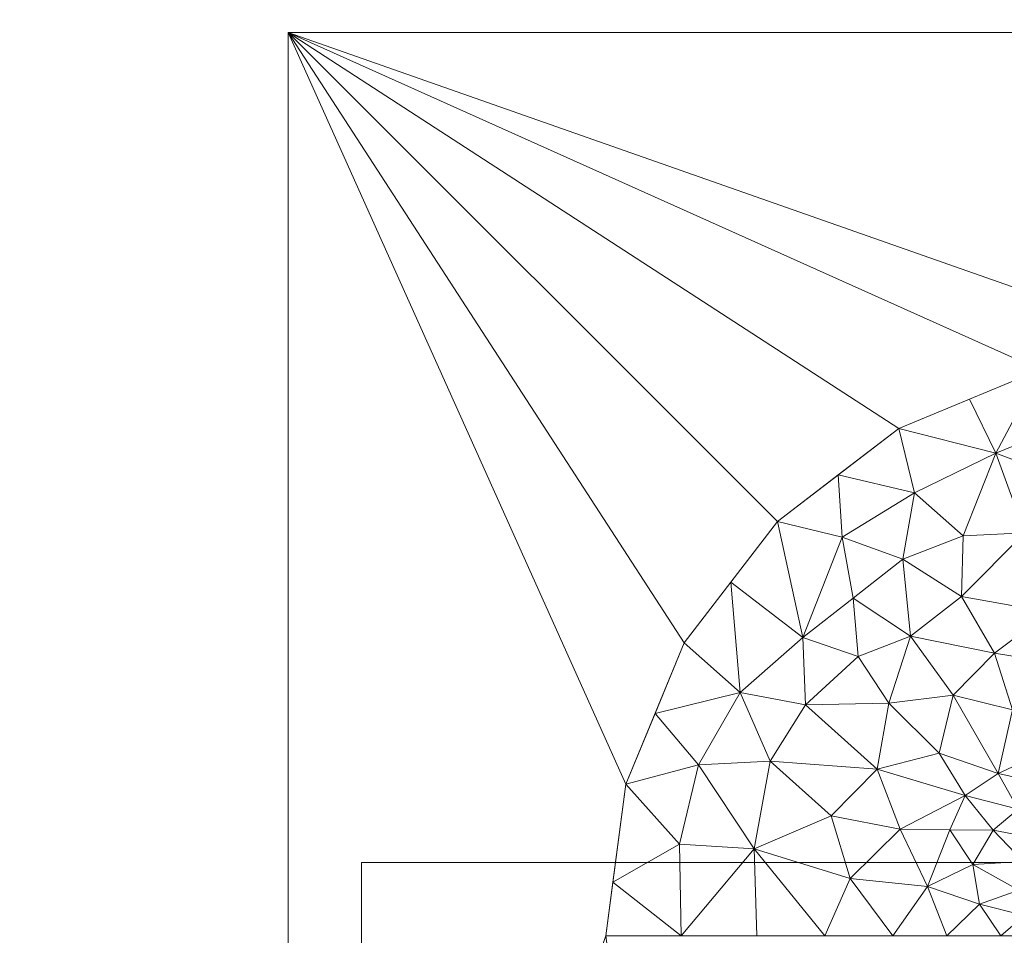
# Model space of a CAD drawing. Units: inches. Extents: x 0 to 204, y 0 to 264.
# Drawn here: x 85 to 95, y 95 to 104 of the extents above; entities that cross this region are included whole.
import ezdxf

# ---------------------------------------------------------------- set-up
doc = ezdxf.new("R2010")
doc.units = ezdxf.units.IN
doc.header["$MEASUREMENT"] = 0
doc.layers.get('0').update_dxf_attribs({"color": 10})

# ---------------------------------------------------------------- blocks, each defined once
blk = doc.blocks.new('TORRE-QB-M-3D')
at = {"lineweight": 18}
for points, invisible_edges in [([(-0.75, -0.75, 41), (-0.75, 0.75, 41), (-8.5, 0.75, 41), (-8.5, -0.75, 41)], 1), ([(-8.5, 0.75, 40.75), (-0.75, 0.75, 40.75), (-0.75, -0.75, 40.75), (-8.5, -0.75, 40.75)], 2)]:
    blk.add_3dface(points, dxfattribs=dict(at, invisible_edges=invisible_edges))
for points in [[(-0.75, 0.75, 41), (-0.75, 0.75, 40.75), (-8.5, 0.75, 40.75), (-8.5, 0.75, 41)], [(-8.5, 0.75, 41), (-8.5, 0.75, 40.75), (-8.5, -0.75, 40.75), (-8.5, -0.75, 41)]]:
    blk.add_3dface(points, dxfattribs=at)
mesh = blk.add_polyface(dxfattribs=at)
corners = [(9.25, -9.25), (-9.25, -9.25), (-9.25, 9.25), (9.25, 9.25)]
mesh.append_faces([[corners[k] for k in face] for face in [(0, 1, 2, 3)]])
mesh = blk.add_polyface(dxfattribs=at)
corners = [(9.25, 9.25, 0.25), (-9.25, 9.25, 0.25), (-9.25, -9.25, 0.25), (9.25, -9.25, 0.25), (-6, 0, 0.25), (-5.796, 1.553, 0.25), (-5.196, 3, 0.25), (-4.243, 4.243, 0.25), (-3, 5.196, 0.25), (-1.553, 5.796, 0.25), (0, 6, 0.25), (1.553, 5.796, 0.25), (3, 5.196, 0.25), (4.243, 4.243, 0.25), (5.196, 3, 0.25), (5.796, 1.553, 0.25), (6, 0, 0.25), (5.796, -1.553, 0.25), (5.196, -3, 0.25), (4.243, -4.243, 0.25), (3, -5.196, 0.25), (1.553, -5.796, 0.25), (0, -6, 0.25), (-1.553, -5.796, 0.25), (-3, -5.196, 0.25), (-4.243, -4.243, 0.25), (-5.196, -3, 0.25), (-5.796, -1.553, 0.25)]
mesh.append_faces([[corners[k] for k in face] for face in [(14, 0, 13), (6, 1, 5), (25, 2, 24)]], dxfattribs={"vtx0": -1, "vtx1": -1})
mesh.append_faces([[corners[k] for k in face] for face in [(0, 14, 15), (0, 15, 16), (3, 17, 18), (3, 21, 22), (1, 6, 7), (2, 25, 26)]], dxfattribs={"vtx0": -1, "vtx2": -1})
mesh.append_faces([[corners[k] for k in face] for face in [(12, 13, 0), (11, 12, 0), (18, 19, 3), (20, 21, 3), (19, 20, 3), (8, 9, 1), (7, 8, 1), (9, 10, 1), (23, 24, 2), (26, 27, 2), (27, 4, 2)]], dxfattribs={"vtx1": -1, "vtx2": -1})
mesh.append_faces([[corners[k] for k in face] for face in [(10, 11, 0, 1), (16, 17, 3, 0), (4, 5, 1, 2), (22, 23, 2, 3)]], dxfattribs={"vtx1": -1, "vtx3": -1})
mesh = blk.add_polyface(dxfattribs=at)
corners = [(9.25, 9.25, 0.25), (9.25, 9.25), (-9.25, 9.25), (-9.25, 9.25, 0.25)]
mesh.append_faces([[corners[k] for k in face] for face in [(0, 1, 2, 3)]])
mesh = blk.add_polyface(dxfattribs=at)
corners = [(-9.25, 9.25, 0.25), (-9.25, 9.25), (-9.25, -9.25), (-9.25, -9.25, 0.25)]
mesh.append_faces([[corners[k] for k in face] for face in [(0, 1, 2, 3)]])
mesh = blk.add_polyface(dxfattribs=at)
corners = [(-1.138, 5.297, 0.284), (-0.776, 5.898, 0.25), (-1.553, 5.796, 0.25), (-0.279, 4.148, 0.602), (-0.449, 3.409, 0.956), (0.035, 3.461, 0.942), (-0.972, 3.906, 0.657), (-1.462, 3.315, 0.851), (-0.938, 3.295, 0.963), (0.118, 1.857, 2.446), (-0.199, 2.046, 2.177), (-0.153, 1.596, 2.869), (-1.71, 4.127, 0.491), (-1.837, 2.313, 1.285), (-1.46, 1.903, 1.781), (-1.361, 2.328, 1.496), (-1.05, 1.935, 1.998), (-0.43, 1.761, 2.517), (-0.466, 1.413, 3.097), (-1.78, 1.296, 1.999), (-1.414, 1.537, 2.135), (-1.984, 1.664, 1.594), (0.352, 5.363, 0.289), (-0.643, 4.882, 0.367), (-0.722, 2.117, 1.958), (-0.712, 1.651, 2.54), (-0.411, 2.646, 1.513), (-1.034, 2.598, 1.411), (-1.162, 1.655, 2.221), (0.079, 2.42, 1.758), (-1.003, 1.356, 2.721), (-0.689, 1.273, 3.182), (-1.434, 2.798, 1.146), (-1.334, 4.691, 0.378), (-2.007, 4.941, 0.295), (-0.113, 1.337, 3.433), (0.096, 1.447, 3.176), (0.222, 2.962, 1.272), (-2.022, 2.893, 0.903), (0, 6, 0.25), (0, 4.841, 0.386)]
mesh.append_faces([[corners[k] for k in face] for face in [(3, 4, 5), (6, 7, 8), (9, 10, 11), (6, 12, 7), (13, 14, 15), (14, 16, 15), (17, 18, 11), (19, 20, 21), (22, 1, 23), (3, 6, 4), (24, 16, 25), (24, 26, 27), (14, 28, 16), (10, 29, 26), (28, 25, 16), (17, 11, 10), (8, 26, 4), (17, 24, 25), (24, 10, 26), (18, 17, 25), (24, 17, 10), (27, 15, 16), (27, 16, 24), (20, 30, 28), (25, 31, 18), (25, 30, 31), (27, 8, 32), (15, 32, 13), (33, 34, 12), (35, 36, 11), (26, 37, 4), (4, 37, 5), (23, 33, 6), (23, 6, 3), (27, 32, 15), (6, 8, 4), (7, 38, 32), (32, 8, 7), (26, 8, 27), (23, 3, 40), (34, 33, 0), (23, 40, 22), (35, 11, 18), (20, 28, 14), (25, 28, 30), (21, 20, 14), (6, 33, 12), (0, 33, 23), (1, 0, 23), (34, 0, 2)]], dxfattribs={"vtx0": -1, "vtx1": -1, "vtx2": -1})
mesh.append_faces([[corners[k] for k in face] for face in [(0, 1, 2), (22, 39, 1)]], dxfattribs={"vtx0": -1, "vtx2": -1})
mesh = blk.add_polyface(dxfattribs=at)
corners = [(-2.838, 4.537, 0.292), (-2.007, 4.941, 0.295), (-3, 5.196, 0.25), (-3.982, 3.055, 0.347), (-4.625, 2.491, 0.306), (-3.957, 2.364, 0.447), (-3.466, 3.457, 0.374), (-3.579, 4.081, 0.283), (-2.96, 3.858, 0.381), (-2.882, 3.068, 0.582), (-2.359, 3.476, 0.585), (-2.343, 4.096, 0.417), (-2.32, 1.438, 1.468), (-1.984, 1.664, 1.594), (-2.586, 1.869, 1.114), (-5.796, 1.553, 0.25), (-5.245, 0.94, 0.295), (-5.05, 1.752, 0.293), (-3.621, 4.719, 0.25), (-2.443, 2.464, 0.937), (-3.104, 2.382, 0.706), (-1.46, 1.903, 1.781), (-1.837, 2.313, 1.285), (-3.417, 2.859, 0.495), (-2.022, 2.893, 0.903), (-3.222, 1.707, 0.839), (-4.317, 1.788, 0.429), (-3.693, 1.229, 0.716), (-4.481, 0.891, 0.459), (-5.496, 2.276, 0.25), (-4.719, 3.621, 0.25), (-1.462, 3.315, 0.851), (-1.71, 4.127, 0.491), (-1.553, 5.796, 0.25), (-2.276, 5.496, 0.25), (-4.243, 4.243, 0.25), (-5.196, 3, 0.25), (-1.434, 2.798, 1.146), (-1.78, 1.296, 1.999)]
mesh.append_faces([[corners[k] for k in face] for face in [(36, 4, 30), (29, 4, 36), (2, 1, 34)]], dxfattribs={"vtx0": -1, "vtx1": -1})
mesh.append_faces([[corners[k] for k in face] for face in [(0, 1, 2), (3, 4, 5), (6, 7, 3), (8, 9, 10), (11, 8, 10), (12, 13, 14), (15, 16, 17), (0, 18, 7), (7, 8, 0), (19, 9, 20), (13, 21, 22), (9, 6, 23), (24, 19, 22), (14, 13, 19), (13, 22, 19), (24, 10, 9), (19, 20, 14), (25, 14, 20), (24, 9, 19), (6, 8, 7), (5, 25, 20), (25, 26, 27), (17, 28, 26), (4, 17, 26), (4, 29, 17), (5, 4, 26), (4, 3, 30), (25, 5, 26), (23, 5, 20), (31, 10, 24), (11, 10, 32), (1, 11, 32), (0, 8, 11), (1, 0, 11), (3, 7, 35), (23, 6, 3), (9, 8, 6), (5, 23, 3), (9, 23, 20), (10, 31, 32), (22, 37, 24), (25, 12, 14), (12, 38, 13)]], dxfattribs={"vtx0": -1, "vtx1": -1, "vtx2": -1})
mesh.append_faces([[corners[k] for k in face] for face in [(1, 33, 34), (0, 2, 18), (3, 35, 30)]], dxfattribs={"vtx0": -1, "vtx2": -1})
mesh.append_faces([[corners[k] for k in face] for face in [(18, 35, 7), (29, 15, 17)]], dxfattribs={"vtx1": -1, "vtx2": -1})
mesh = blk.add_polyface(dxfattribs=at)
corners = [(-2.706, 0.504, 1.448), (-2.987, 1.093, 1.12), (-3.497, 0.586, 0.894), (-3.061, 0, 1.205), (-5.227, 0, 0.372), (-5.245, 0.94, 0.295), (-5.927, 0.551, 0.25), (-3.693, 1.229, 0.716), (-4.481, 0.891, 0.459), (-2.478, 1.086, 1.489), (-2.32, 1.438, 1.468), (-1.955, 0, 2.311), (-2.174, 0.324, 2.003), (-2.508, 0, 1.758), (-1.155, 0.583, 3.56), (-1.363, 0.727, 2.98), (-1.353, 0.514, 3.182), (-1.771, 0.467, 2.49), (-1.48, 0.35, 3.028), (-1.726, 0.762, 2.407), (-1.713, 0.207, 2.655), (-1.567, 0.993, 2.454), (-2.033, 1.082, 1.884), (-1.428, 1.237, 2.403), (-1.249, 0.949, 2.934), (-2.241, 0.731, 1.825), (-3.222, 1.707, 0.839), (-3.758, 0, 0.85), (-1.78, 1.296, 1.999), (-4.317, 1.788, 0.429), (-5.05, 1.752, 0.293), (-5.796, 1.553, 0.25), (-4.455, 0, 0.495), (-6, 0, 0.25), (-1.349, 0.172, 3.387), (-1.6, 0, 3.008), (-1.238, 0.336, 3.594), (-1.245, 0, 3.705), (-1.414, 1.537, 2.135), (-1.061, 1.094, 3.022)]
mesh.append_faces([[corners[k] for k in face] for face in [(11, 12, 13), (13, 0, 3), (6, 5, 31), (27, 8, 32)]], dxfattribs={"vtx0": -1, "vtx1": -1})
mesh.append_faces([[corners[k] for k in face] for face in [(0, 1, 2), (2, 3, 0), (4, 5, 6), (2, 7, 8), (1, 9, 10), (14, 15, 16), (17, 18, 16), (17, 16, 19), (11, 20, 12), (19, 21, 22), (23, 21, 24), (9, 0, 25), (0, 12, 25), (17, 19, 25), (0, 13, 12), (17, 25, 12), (9, 25, 22), (1, 26, 7), (8, 27, 2), (28, 21, 23), (10, 26, 1), (1, 7, 2), (7, 29, 8), (8, 30, 5), (5, 4, 8), (20, 34, 18), (35, 34, 20), (18, 34, 36), (16, 18, 36), (18, 17, 20), (12, 20, 17), (16, 15, 19), (10, 9, 22), (0, 9, 1), (10, 22, 28), (21, 19, 15), (25, 19, 22), (15, 14, 24), (38, 28, 23), (15, 24, 21), (22, 21, 28), (38, 23, 39)]], dxfattribs={"vtx0": -1, "vtx1": -1, "vtx2": -1})
mesh.append_faces([[corners[k] for k in face] for face in [(4, 32, 8), (35, 37, 34), (11, 35, 20), (27, 3, 2)]], dxfattribs={"vtx1": -1, "vtx2": -1})
mesh.append_faces([[corners[k] for k in face] for face in [(6, 33, 4)]], dxfattribs={"vtx2": -1})

msp = doc.modelspace()

# ---------------------------------------------------------------- linework, layer by layer
at = {"lineweight": 18, "invisible_edges": 15}
for points in [[(99.06613, 91.15743, 0.25), (106.70268, 96.26001, 0.25), (92.13285, 114.0134, 0.25), (84.72505, 102.92685, 0.25)], [(92.13285, 114.0134), (101.31725, 114.0134), (108.49447, 100.58577), (106.70268, 96.26001)], [(99.06613, 91.15743), (92.13285, 114.0134), (106.70268, 96.26001), (103.39189, 92.94921)], [(97.80038, 105.87931, 0.25), (85.9006, 93.86159, 0.25), (107.29397, 96.47888, 0.25)], [(97.80038, 105.87931, 0.25), (85.9006, 93.86159, 0.25), (107.29397, 96.47888, 0.25)], [(97.80038, 105.81268, 0.25), (85.9006, 93.79496, 0.25), (107.29397, 96.41225, 0.25)], [(89.9177, 104.31592, 0.1802), (90.3585, 104.63335, 0.17261), (89.90032, 104.30796, 0.05781)], [(89.9177, 104.31544, 0.1802), (90.3585, 104.63286, 0.17261), (89.90032, 104.30748, 0.05781)], [(89.9177, 104.31544, 0.1802), (90.3585, 104.63286, 0.17261), (89.90032, 104.30748, 0.05781)], [(89.9177, 104.31592, 0.1802), (90.3072, 104.52979, 0.2217), (90.3585, 104.63335, 0.17261)], [(89.9177, 104.31544, 0.1802), (90.3072, 104.52931, 0.2217), (90.3585, 104.63286, 0.17261)], [(89.9177, 104.31544, 0.1802), (90.3072, 104.52931, 0.2217), (90.3585, 104.63286, 0.17261)], [(89.85214, 104.18893, 0.22757), (90.10547, 104.21467, 0.24496), (90.3072, 104.52979, 0.2217)], [(90.3072, 104.52979, 0.2217), (89.9177, 104.31592, 0.1802), (89.85214, 104.18893, 0.22757)], [(89.85214, 104.18845, 0.22757), (90.10547, 104.21418, 0.24496), (90.3072, 104.52931, 0.2217)], [(90.3072, 104.52931, 0.2217), (89.9177, 104.31544, 0.1802), (89.85214, 104.18845, 0.22757)], [(89.85214, 104.18845, 0.22757), (90.10547, 104.21418, 0.24496), (90.3072, 104.52931, 0.2217)], [(90.3072, 104.52931, 0.2217), (89.9177, 104.31544, 0.1802), (89.85214, 104.18845, 0.22757)], [(89.45411, 103.92992, 0.19934), (89.85214, 104.18893, 0.22757), (89.9177, 104.31592, 0.1802)], [(89.55629, 104.07438, 0.1352), (89.45411, 103.92992, 0.19934), (89.9177, 104.31592, 0.1802)], [(89.45411, 103.92944, 0.19934), (89.85214, 104.18845, 0.22757), (89.9177, 104.31544, 0.1802)], [(89.55629, 104.07389, 0.1352), (89.45411, 103.92944, 0.19934), (89.9177, 104.31544, 0.1802)], [(89.45411, 103.92944, 0.19934), (89.85214, 104.18845, 0.22757), (89.9177, 104.31544, 0.1802)], [(89.55629, 104.07389, 0.1352), (89.45411, 103.92944, 0.19934), (89.9177, 104.31544, 0.1802)], [(89.9177, 104.31592, 0.1802), (89.90032, 104.30796, 0.05781), (89.55629, 104.07438, 0.1352)], [(89.9177, 104.31544, 0.1802), (89.90032, 104.30748, 0.05781), (89.55629, 104.07389, 0.1352)], [(89.9177, 104.31544, 0.1802), (89.90032, 104.30748, 0.05781), (89.55629, 104.07389, 0.1352)], [(89.45411, 103.92992, 0.19934), (89.62667, 103.8668, 0.24496), (89.85214, 104.18893, 0.22757)], [(89.45411, 103.92944, 0.19934), (89.62667, 103.86631, 0.24496), (89.85214, 104.18845, 0.22757)], [(89.45411, 103.92944, 0.19934), (89.62667, 103.86631, 0.24496), (89.85214, 104.18845, 0.22757)], [(94.66673, 104.11274, 0.06109), (94.16414, 103.94907, 0.16686), (95.1138, 104.16466, 0.17424)], [(95.1138, 104.16466, 0.17424), (94.16414, 103.94907, 0.16686), (94.45803, 103.96757, 0.22248)], [(94.45803, 103.96757, 0.22248), (95.05637, 104.08683, 0.22912), (95.1138, 104.16466, 0.17424)], [(89.00737, 103.56961, 0.17871), (89.45411, 103.92992, 0.19934), (89.55629, 104.07438, 0.1352)], [(89.55629, 104.07438, 0.1352), (89.02899, 103.59288, 0.05781), (89.00737, 103.56961, 0.17871)], [(89.00737, 103.56912, 0.17871), (89.45411, 103.92944, 0.19934), (89.55629, 104.07389, 0.1352)], [(89.55629, 104.07389, 0.1352), (89.02899, 103.59239, 0.05781), (89.00737, 103.56912, 0.17871)], [(89.00737, 103.56912, 0.17871), (89.45411, 103.92944, 0.19934), (89.55629, 104.07389, 0.1352)], [(89.55629, 104.07389, 0.1352), (89.02899, 103.59239, 0.05781), (89.00737, 103.56912, 0.17871)], [(95.05637, 104.08683, 0.22912), (94.45803, 103.96757, 0.22248), (94.70513, 103.94449, 0.24799)], [(89.12319, 103.59608, 0.22477), (89.45411, 103.92992, 0.19934), (89.00737, 103.56961, 0.17871)], [(89.12319, 103.5956, 0.22477), (89.45411, 103.92944, 0.19934), (89.00737, 103.56912, 0.17871)], [(89.12319, 103.5956, 0.22477), (89.45411, 103.92944, 0.19934), (89.00737, 103.56912, 0.17871)], [(89.45411, 103.92992, 0.19934), (89.12319, 103.59608, 0.22477), (89.62667, 103.8668, 0.24496)], [(89.45411, 103.92944, 0.19934), (89.12319, 103.5956, 0.22477), (89.62667, 103.86631, 0.24496)], [(89.45411, 103.92944, 0.19934), (89.12319, 103.5956, 0.22477), (89.62667, 103.86631, 0.24496)], [(93.68918, 103.77068, 0.06109), (93.27887, 103.62741, 0.18593), (94.16414, 103.94907, 0.16686)], [(94.16414, 103.94907, 0.16686), (93.27887, 103.62741, 0.18593), (93.59264, 103.69337, 0.22612)], [(94.45803, 103.96757, 0.22248), (94.16414, 103.94907, 0.16686), (93.59264, 103.69337, 0.22612)], [(94.22547, 103.77665, 0.24799), (94.45803, 103.96757, 0.22248), (93.59264, 103.69337, 0.22612)], [(97.87742, 86.4412, 0.25), (105.44658, 94.01036, 0.25), (95.57267, 103.88426, 0.25), (88.00352, 96.3151, 0.25)], [(97.87742, 86.4412, 0.25), (105.44658, 94.01036, 0.25), (95.57267, 103.88426, 0.25), (88.00352, 96.3151, 0.25)], [(97.87742, 86.4412, 0.25), (105.44658, 94.01036, 0.25), (95.57267, 103.88426, 0.25), (88.00352, 96.3151, 0.25)], [(93.06586, 103.47394, 0.23023), (93.27887, 103.62741, 0.18593), (92.76334, 103.41353, 0.17148)], [(93.2004, 103.59965, 0.06109), (92.76334, 103.41353, 0.17148), (93.27887, 103.62741, 0.18593)], [(93.59264, 103.69337, 0.22612), (93.27887, 103.62741, 0.18593), (93.06586, 103.47394, 0.23023)], [(93.26616, 103.44097, 0.24799), (93.59264, 103.69337, 0.22612), (93.06586, 103.47394, 0.23023)], [(89.02899, 103.59288, 0.05781), (88.61712, 103.21144, 0.16509), (89.00737, 103.56961, 0.17871)], [(89.02899, 103.59239, 0.05781), (88.61712, 103.21095, 0.16509), (89.00737, 103.56912, 0.17871)], [(89.02899, 103.59239, 0.05781), (88.61712, 103.21095, 0.16509), (89.00737, 103.56912, 0.17871)], [(88.61712, 103.21144, 0.16509), (88.63148, 103.14662, 0.21776), (89.00737, 103.56961, 0.17871)], [(88.61712, 103.21095, 0.16509), (88.63148, 103.14613, 0.21776), (89.00737, 103.56912, 0.17871)], [(88.61712, 103.21095, 0.16509), (88.63148, 103.14613, 0.21776), (89.00737, 103.56912, 0.17871)], [(89.12319, 103.59608, 0.22477), (88.63148, 103.14662, 0.21776), (88.75185, 103.0791, 0.24496)], [(89.00737, 103.56961, 0.17871), (88.63148, 103.14662, 0.21776), (89.12319, 103.59608, 0.22477)], [(89.12319, 103.5956, 0.22477), (88.63148, 103.14613, 0.21776), (88.75185, 103.07862, 0.24496)], [(89.00737, 103.56912, 0.17871), (88.63148, 103.14613, 0.21776), (89.12319, 103.5956, 0.22477)], [(89.12319, 103.5956, 0.22477), (88.63148, 103.14613, 0.21776), (88.75185, 103.07862, 0.24496)], [(89.00737, 103.56912, 0.17871), (88.63148, 103.14613, 0.21776), (89.12319, 103.5956, 0.22477)], [(92.71162, 103.42862, 0.06109), (92.25128, 103.1543, 0.16578), (92.76334, 103.41353, 0.17148)], [(93.06586, 103.47394, 0.23023), (92.55705, 103.25117, 0.2214), (92.7865, 103.27313, 0.24799)], [(92.55705, 103.25117, 0.2214), (93.06586, 103.47394, 0.23023), (92.76334, 103.41353, 0.17148)], [(92.76334, 103.41353, 0.17148), (92.25128, 103.1543, 0.16578), (92.55705, 103.25117, 0.2214)], [(92.55705, 103.25117, 0.2214), (92.25128, 103.1543, 0.16578), (91.79063, 102.80572, 0.22434)], [(92.35622, 103.00277, 0.24799), (92.55705, 103.25117, 0.2214), (91.79063, 102.80572, 0.22434)], [(88.23578, 102.79967, 0.05781), (88.25055, 102.81072, 0.17969), (88.61712, 103.21144, 0.16509)], [(88.23578, 102.79918, 0.05781), (88.25055, 102.81024, 0.17969), (88.61712, 103.21095, 0.16509)], [(88.23578, 102.79918, 0.05781), (88.25055, 102.81024, 0.17969), (88.61712, 103.21095, 0.16509)], [(88.61712, 103.21144, 0.16509), (88.25055, 102.81072, 0.17969), (88.63148, 103.14662, 0.21776)], [(88.61712, 103.21095, 0.16509), (88.25055, 102.81024, 0.17969), (88.63148, 103.14613, 0.21776)], [(88.61712, 103.21095, 0.16509), (88.25055, 102.81024, 0.17969), (88.63148, 103.14613, 0.21776)], [(88.27442, 102.74929, 0.22568), (88.63148, 103.14662, 0.21776), (88.25055, 102.81072, 0.17969)], [(88.27442, 102.7488, 0.22568), (88.63148, 103.14613, 0.21776), (88.25055, 102.81024, 0.17969)], [(88.27442, 102.7488, 0.22568), (88.63148, 103.14613, 0.21776), (88.25055, 102.81024, 0.17969)], [(88.27442, 102.74929, 0.22568), (88.35583, 102.63928, 0.24496), (88.63148, 103.14662, 0.21776)], [(88.27442, 102.7488, 0.22568), (88.35583, 102.6388, 0.24496), (88.63148, 103.14613, 0.21776)], [(88.27442, 102.7488, 0.22568), (88.35583, 102.6388, 0.24496), (88.63148, 103.14613, 0.21776)], [(91.8347, 102.87761, 0.06109), (91.46398, 102.64604, 0.18481), (92.25128, 103.1543, 0.16578)], [(92.25128, 103.1543, 0.16578), (91.46398, 102.64604, 0.18481), (91.79063, 102.80572, 0.22434)], [(88.25055, 102.81072, 0.17969), (87.87191, 102.40992, 0.14463), (87.85508, 102.29601, 0.21172)], [(88.25055, 102.81072, 0.17969), (87.85508, 102.29601, 0.21172), (88.27442, 102.74929, 0.22568)], [(88.25055, 102.81024, 0.17969), (87.87191, 102.40943, 0.14463), (87.85508, 102.29552, 0.21172)], [(88.25055, 102.81024, 0.17969), (87.85508, 102.29552, 0.21172), (88.27442, 102.7488, 0.22568)], [(88.25055, 102.81024, 0.17969), (87.87191, 102.40943, 0.14463), (87.85508, 102.29552, 0.21172)], [(88.25055, 102.81024, 0.17969), (87.85508, 102.29552, 0.21172), (88.27442, 102.7488, 0.22568)], [(87.95982, 102.19946, 0.24496), (88.27442, 102.74929, 0.22568), (87.85508, 102.29601, 0.21172)], [(87.95982, 102.19898, 0.24496), (88.27442, 102.7488, 0.22568), (87.85508, 102.29552, 0.21172)], [(87.95982, 102.19898, 0.24496), (88.27442, 102.7488, 0.22568), (87.85508, 102.29552, 0.21172)], [(88.25055, 102.81072, 0.17969), (88.23578, 102.79967, 0.05781), (87.87191, 102.40992, 0.14463)], [(88.25055, 102.81024, 0.17969), (88.23578, 102.79918, 0.05781), (87.87191, 102.40943, 0.14463)], [(88.25055, 102.81024, 0.17969), (88.23578, 102.79918, 0.05781), (87.87191, 102.40943, 0.14463)], [(91.79063, 102.80572, 0.22434), (91.46398, 102.64604, 0.18481), (91.30995, 102.46147, 0.23046)], [(91.49565, 102.46204, 0.24799), (91.79063, 102.80572, 0.22434), (91.30995, 102.46147, 0.23046)], [(91.00883, 102.29525, 0.19506), (91.46398, 102.64604, 0.18481), (90.80345, 102.18073, 0.13551)], [(91.39623, 102.6021, 0.06109), (90.80345, 102.18073, 0.13551), (91.46398, 102.64604, 0.18481)], [(91.00883, 102.29525, 0.19506), (91.30995, 102.46147, 0.23046), (91.46398, 102.64604, 0.18481)], [(87.87191, 102.40992, 0.14463), (87.52069, 101.92833, 0.05781), (87.4666, 101.84857, 0.17986)], [(87.87191, 102.40992, 0.14463), (87.4666, 101.84857, 0.17986), (87.85508, 102.29601, 0.21172)], [(91.06537, 102.19167, 0.24799), (91.30995, 102.46147, 0.23046), (91.00883, 102.29525, 0.19506)], [(87.87191, 102.40943, 0.14463), (87.4666, 101.84808, 0.17986), (87.85508, 102.29552, 0.21172)], [(87.87191, 102.40943, 0.14463), (87.52069, 101.92785, 0.05781), (87.4666, 101.84808, 0.17986)], [(87.87191, 102.40943, 0.14463), (87.4666, 101.84808, 0.17986), (87.85508, 102.29552, 0.21172)], [(87.87191, 102.40943, 0.14463), (87.52069, 101.92785, 0.05781), (87.4666, 101.84808, 0.17986)], [(87.4666, 101.84857, 0.17986), (87.45182, 101.72509, 0.22638), (87.85508, 102.29601, 0.21172)], [(87.5638, 101.75964, 0.24496), (87.85508, 102.29601, 0.21172), (87.45182, 101.72509, 0.22638)], [(87.4666, 101.84808, 0.17986), (87.45182, 101.7246, 0.22638), (87.85508, 102.29552, 0.21172)], [(87.5638, 101.75916, 0.24496), (87.85508, 102.29552, 0.21172), (87.45182, 101.7246, 0.22638)], [(87.4666, 101.84808, 0.17986), (87.45182, 101.7246, 0.22638), (87.85508, 102.29552, 0.21172)], [(87.5638, 101.75916, 0.24496), (87.85508, 102.29552, 0.21172), (87.45182, 101.7246, 0.22638)], [(91.00883, 102.29525, 0.19506), (90.80345, 102.18073, 0.13551), (90.56805, 101.92666, 0.19172)], [(90.70603, 101.83234, 0.24799), (91.00883, 102.29525, 0.19506), (90.56805, 101.92666, 0.19172)], [(90.5916, 101.96043, 0.06109), (90.37065, 101.79763, 0.13157), (90.80345, 102.18073, 0.13551)], [(90.37065, 101.79763, 0.13157), (90.56805, 101.92666, 0.19172), (90.80345, 102.18073, 0.13551)], [(87.4666, 101.84857, 0.17986), (87.52069, 101.92833, 0.05781), (87.15505, 101.44436, 0.14211)], [(87.4666, 101.84808, 0.17986), (87.52069, 101.92785, 0.05781), (87.15505, 101.44387, 0.14211)], [(87.4666, 101.84808, 0.17986), (87.52069, 101.92785, 0.05781), (87.15505, 101.44387, 0.14211)], [(90.17522, 101.55771, 0.1867), (90.56805, 101.92666, 0.19172), (90.37065, 101.79763, 0.13157)], [(90.3483, 101.65441, 0.22775), (90.56805, 101.92666, 0.19172), (90.17522, 101.55771, 0.1867)], [(90.56805, 101.92666, 0.19172), (90.3483, 101.65441, 0.22775), (90.70603, 101.83234, 0.24799)], [(87.4666, 101.84857, 0.17986), (87.15505, 101.44436, 0.14211), (87.16811, 101.36415, 0.20785)], [(87.4666, 101.84808, 0.17986), (87.15505, 101.44387, 0.14211), (87.16811, 101.36366, 0.20785)], [(87.4666, 101.84808, 0.17986), (87.15505, 101.44387, 0.14211), (87.16811, 101.36366, 0.20785)], [(87.16811, 101.36415, 0.20785), (87.45182, 101.72509, 0.22638), (87.4666, 101.84857, 0.17986)], [(87.16811, 101.36366, 0.20785), (87.45182, 101.7246, 0.22638), (87.4666, 101.84808, 0.17986)], [(87.16811, 101.36366, 0.20785), (87.45182, 101.7246, 0.22638), (87.4666, 101.84808, 0.17986)], [(87.16811, 101.36415, 0.20785), (87.26788, 101.2471, 0.24496), (87.45182, 101.72509, 0.22638)], [(87.16811, 101.36366, 0.20785), (87.26788, 101.24661, 0.24496), (87.45182, 101.7246, 0.22638)], [(87.16811, 101.36366, 0.20785), (87.26788, 101.24661, 0.24496), (87.45182, 101.7246, 0.22638)], [(90.22544, 101.59427, 0.06109), (89.83224, 101.21945, 0.1615), (90.37065, 101.79763, 0.13157)], [(89.83224, 101.21945, 0.1615), (90.17522, 101.55771, 0.1867), (90.37065, 101.79763, 0.13157)], [(89.84424, 101.13053, 0.2253), (89.98737, 101.11367, 0.24799), (90.3483, 101.65441, 0.22775)], [(89.84424, 101.13053, 0.2253), (90.3483, 101.65441, 0.22775), (90.17522, 101.55771, 0.1867)], [(89.84424, 101.13053, 0.2253), (90.17522, 101.55771, 0.1867), (89.83224, 101.21945, 0.1615)], [(87.15505, 101.44436, 0.14211), (86.87516, 100.95422, 0.17797), (87.16811, 101.36415, 0.20785)], [(87.15505, 101.44436, 0.14211), (86.89747, 100.99562, 0.05781), (86.87516, 100.95422, 0.17797)], [(87.15505, 101.44387, 0.14211), (86.87516, 100.95373, 0.17797), (87.16811, 101.36366, 0.20785)], [(87.15505, 101.44387, 0.14211), (86.89747, 100.99513, 0.05781), (86.87516, 100.95373, 0.17797)], [(87.15505, 101.44387, 0.14211), (86.87516, 100.95373, 0.17797), (87.16811, 101.36366, 0.20785)], [(87.15505, 101.44387, 0.14211), (86.89747, 100.99513, 0.05781), (86.87516, 100.95373, 0.17797)], [(86.87516, 100.95422, 0.17797), (86.91751, 100.90926, 0.22515), (87.16811, 101.36415, 0.20785)], [(86.87516, 100.95373, 0.17797), (86.91751, 100.90877, 0.22515), (87.16811, 101.36366, 0.20785)], [(86.87516, 100.95373, 0.17797), (86.91751, 100.90877, 0.22515), (87.16811, 101.36366, 0.20785)], [(87.16811, 101.36415, 0.20785), (86.91751, 100.90926, 0.22515), (87.26788, 101.2471, 0.24496)], [(87.16811, 101.36366, 0.20785), (86.91751, 100.90877, 0.22515), (87.26788, 101.24661, 0.24496)], [(87.16811, 101.36366, 0.20785), (86.91751, 100.90877, 0.22515), (87.26788, 101.24661, 0.24496)], [(89.83224, 101.21945, 0.1615), (89.33559, 100.63822, 0.12786), (89.29106, 100.50952, 0.19171)], [(89.29106, 100.50952, 0.19171), (89.84424, 101.13053, 0.2253), (89.83224, 101.21945, 0.1615)], [(89.49311, 100.86194, 0.06109), (89.33559, 100.63822, 0.12786), (89.83224, 101.21945, 0.1615)], [(89.62803, 100.75434, 0.24799), (89.84424, 101.13053, 0.2253), (89.29106, 100.50952, 0.19171)], [(86.41857, 100.11684, 0.17219), (86.87516, 100.95422, 0.17797), (86.63179, 100.49857, 0.05781)], [(86.47621, 100.08611, 0.22579), (86.87516, 100.95422, 0.17797), (86.41857, 100.11684, 0.17219)], [(86.63179, 100.49808, 0.05781), (86.41857, 100.11636, 0.17219), (86.87516, 100.95373, 0.17797)], [(86.47621, 100.08563, 0.22579), (86.87516, 100.95373, 0.17797), (86.41857, 100.11636, 0.17219)], [(86.63179, 100.49808, 0.05781), (86.41857, 100.11636, 0.17219), (86.87516, 100.95373, 0.17797)], [(86.47621, 100.08563, 0.22579), (86.87516, 100.95373, 0.17797), (86.41857, 100.11636, 0.17219)], [(86.91751, 100.90926, 0.22515), (86.87516, 100.95422, 0.17797), (86.47621, 100.08611, 0.22579)], [(86.91751, 100.90877, 0.22515), (86.87516, 100.95373, 0.17797), (86.47621, 100.08563, 0.22579)], [(86.91751, 100.90877, 0.22515), (86.87516, 100.95373, 0.17797), (86.47621, 100.08563, 0.22579)], [(86.91751, 100.90926, 0.22515), (86.47621, 100.08611, 0.22579), (86.67604, 100.22201, 0.24496)], [(86.91751, 100.90877, 0.22515), (86.47621, 100.08563, 0.22579), (86.67604, 100.22152, 0.24496)], [(86.91751, 100.90877, 0.22515), (86.47621, 100.08563, 0.22579), (86.67604, 100.22152, 0.24496)], [(88.8673, 99.94123, 0.14082), (89.00236, 100.08645, 0.19321), (89.33559, 100.63822, 0.12786)], [(88.8673, 99.94123, 0.14082), (89.33559, 100.63822, 0.12786), (89.2176, 100.42347, 0.06109)], [(89.33559, 100.63822, 0.12786), (89.00236, 100.08645, 0.19321), (89.29106, 100.50952, 0.19171)], [(89.00236, 100.08645, 0.19321), (89.35767, 100.32405, 0.24799), (89.29106, 100.50952, 0.19171)], [(86.258, 99.68578, 0.20699), (86.41857, 100.11684, 0.17219), (86.04126, 99.32171, 0.12809)], [(86.36611, 100.00152, 0.05781), (86.04126, 99.32171, 0.12809), (86.41857, 100.11684, 0.17219)], [(86.258, 99.6853, 0.20699), (86.41857, 100.11636, 0.17219), (86.04126, 99.32123, 0.12809)], [(86.36611, 100.00103, 0.05781), (86.04126, 99.32123, 0.12809), (86.41857, 100.11636, 0.17219)], [(86.258, 99.6853, 0.20699), (86.41857, 100.11636, 0.17219), (86.04126, 99.32123, 0.12809)], [(86.36611, 100.00103, 0.05781), (86.04126, 99.32123, 0.12809), (86.41857, 100.11636, 0.17219)], [(86.258, 99.68578, 0.20699), (86.47621, 100.08611, 0.22579), (86.41857, 100.11684, 0.17219)], [(86.258, 99.6853, 0.20699), (86.47621, 100.08563, 0.22579), (86.41857, 100.11636, 0.17219)], [(86.258, 99.6853, 0.20699), (86.47621, 100.08563, 0.22579), (86.41857, 100.11636, 0.17219)], [(86.47621, 100.08611, 0.22579), (86.258, 99.68578, 0.20699), (86.38013, 99.70946, 0.24496)], [(86.47621, 100.08563, 0.22579), (86.258, 99.6853, 0.20699), (86.38013, 99.70898, 0.24496)], [(86.47621, 100.08563, 0.22579), (86.258, 99.6853, 0.20699), (86.38013, 99.70898, 0.24496)], [(88.7412, 99.6446, 0.19919), (89.00236, 100.08645, 0.19321), (88.8673, 99.94123, 0.14082)], [(88.7412, 99.6446, 0.19919), (89.0873, 99.89377, 0.24799), (89.00236, 100.08645, 0.19321)], [(88.8673, 99.94123, 0.14082), (88.57449, 99.43829, 0.13282), (88.7412, 99.6446, 0.19919)], [(88.8673, 99.94123, 0.14082), (88.66659, 99.54655, 0.06109), (88.57449, 99.43829, 0.13282)], [(86.04126, 99.32171, 0.12809), (86.05003, 99.22966, 0.19081), (86.258, 99.68578, 0.20699)], [(86.04126, 99.32123, 0.12809), (86.05003, 99.22918, 0.19081), (86.258, 99.6853, 0.20699)], [(86.04126, 99.32123, 0.12809), (86.05003, 99.22918, 0.19081), (86.258, 99.6853, 0.20699)], [(86.19724, 99.14659, 0.24496), (86.258, 99.68578, 0.20699), (86.05003, 99.22966, 0.19081)], [(86.19724, 99.14611, 0.24496), (86.258, 99.6853, 0.20699), (86.05003, 99.22918, 0.19081)], [(86.19724, 99.14611, 0.24496), (86.258, 99.6853, 0.20699), (86.05003, 99.22918, 0.19081)], [(88.57449, 99.43829, 0.13282), (88.50574, 99.13204, 0.22281), (88.7412, 99.6446, 0.19919)], [(88.50574, 99.13204, 0.22281), (88.81694, 99.46349, 0.24799), (88.7412, 99.6446, 0.19919)], [(88.28593, 98.85177, 0.12794), (88.28348, 98.74337, 0.19237), (88.57449, 99.43829, 0.13282)], [(88.28348, 98.74337, 0.19237), (88.50574, 99.13204, 0.22281), (88.57449, 99.43829, 0.13282)], [(88.57449, 99.43829, 0.13282), (88.39109, 99.10808, 0.06109), (88.28593, 98.85177, 0.12794)], [(86.04126, 99.32171, 0.12809), (85.93683, 98.96514, 0.05781), (85.85685, 98.81241, 0.13451)], [(86.04126, 99.32171, 0.12809), (85.85685, 98.81241, 0.13451), (86.05003, 99.22966, 0.19081)], [(86.04126, 99.32123, 0.12809), (85.93683, 98.96465, 0.05781), (85.85685, 98.81193, 0.13451)], [(86.04126, 99.32123, 0.12809), (85.85685, 98.81193, 0.13451), (86.05003, 99.22918, 0.19081)], [(86.04126, 99.32123, 0.12809), (85.93683, 98.96465, 0.05781), (85.85685, 98.81193, 0.13451)], [(86.04126, 99.32123, 0.12809), (85.85685, 98.81193, 0.13451), (86.05003, 99.22918, 0.19081)], [(85.85685, 98.81241, 0.13451), (85.90216, 98.70248, 0.22059), (86.05003, 99.22966, 0.19081)], [(85.85685, 98.81193, 0.13451), (85.90216, 98.70199, 0.22059), (86.05003, 99.22918, 0.19081)], [(85.85685, 98.81193, 0.13451), (85.90216, 98.70199, 0.22059), (86.05003, 99.22918, 0.19081)], [(85.90216, 98.70248, 0.22059), (86.19724, 99.14659, 0.24496), (86.05003, 99.22966, 0.19081)], [(85.90216, 98.70199, 0.22059), (86.19724, 99.14611, 0.24496), (86.05003, 99.22918, 0.19081)], [(85.90216, 98.70199, 0.22059), (86.19724, 99.14611, 0.24496), (86.05003, 99.22918, 0.19081)], [(88.50574, 99.13204, 0.22281), (88.18166, 98.36354, 0.22826), (88.37873, 98.55355, 0.24799)], [(88.50574, 99.13204, 0.22281), (88.28348, 98.74337, 0.19237), (88.18166, 98.36354, 0.22826)], [(85.65057, 98.14268, 0.13382), (85.85685, 98.81241, 0.13451), (85.77323, 98.42581, 0.05781)], [(85.72004, 98.20186, 0.20161), (85.85685, 98.81241, 0.13451), (85.65057, 98.14268, 0.13382)], [(85.65057, 98.1422, 0.13382), (85.85685, 98.81193, 0.13451), (85.77323, 98.42532, 0.05781)], [(85.72004, 98.20138, 0.20161), (85.85685, 98.81193, 0.13451), (85.65057, 98.1422, 0.13382)], [(85.65057, 98.1422, 0.13382), (85.85685, 98.81193, 0.13451), (85.77323, 98.42532, 0.05781)], [(85.72004, 98.20138, 0.20161), (85.85685, 98.81193, 0.13451), (85.65057, 98.1422, 0.13382)], [(85.72004, 98.20186, 0.20161), (85.90216, 98.70248, 0.22059), (85.85685, 98.81241, 0.13451)], [(85.72004, 98.20138, 0.20161), (85.90216, 98.70199, 0.22059), (85.85685, 98.81193, 0.13451)], [(85.72004, 98.20138, 0.20161), (85.90216, 98.70199, 0.22059), (85.85685, 98.81193, 0.13451)], [(88.08723, 98.27403, 0.18368), (88.28593, 98.85177, 0.12794), (87.95712, 97.99131, 0.13683)], [(87.95712, 97.99131, 0.13683), (88.28593, 98.85177, 0.12794), (88.22006, 98.6193, 0.06109)], [(88.28593, 98.85177, 0.12794), (88.08723, 98.27403, 0.18368), (88.28348, 98.74337, 0.19237)], [(85.83146, 98.02085, 0.24496), (85.90216, 98.70248, 0.22059), (85.72004, 98.20186, 0.20161)], [(85.83146, 98.02037, 0.24496), (85.90216, 98.70199, 0.22059), (85.72004, 98.20138, 0.20161)], [(85.83146, 98.02037, 0.24496), (85.90216, 98.70199, 0.22059), (85.72004, 98.20138, 0.20161)], [(88.28348, 98.74337, 0.19237), (88.08723, 98.27403, 0.18368), (88.18166, 98.36354, 0.22826)], [(87.93628, 97.77817, 0.19919), (88.18166, 98.36354, 0.22826), (88.08723, 98.27403, 0.18368)], [(88.04305, 97.59423, 0.24799), (88.18166, 98.36354, 0.22826), (87.93628, 97.77817, 0.19919)], [(85.57751, 97.46783, 0.22594), (85.72004, 98.20186, 0.20161), (85.58208, 97.74407, 0.1836)], [(85.57751, 97.46783, 0.22594), (85.83146, 98.02085, 0.24496), (85.72004, 98.20186, 0.20161)], [(85.57751, 97.46734, 0.22594), (85.72004, 98.20138, 0.20161), (85.58208, 97.74359, 0.1836)], [(85.57751, 97.46734, 0.22594), (85.83146, 98.02037, 0.24496), (85.72004, 98.20138, 0.20161)], [(85.57751, 97.46734, 0.22594), (85.72004, 98.20138, 0.20161), (85.58208, 97.74359, 0.1836)], [(85.57751, 97.46734, 0.22594), (85.83146, 98.02037, 0.24496), (85.72004, 98.20138, 0.20161)], [(85.65057, 98.14268, 0.13382), (85.58208, 97.74407, 0.1836), (85.72004, 98.20186, 0.20161)], [(85.65057, 98.1422, 0.13382), (85.58208, 97.74359, 0.1836), (85.72004, 98.20138, 0.20161)], [(85.65057, 98.1422, 0.13382), (85.58208, 97.74359, 0.1836), (85.72004, 98.20138, 0.20161)], [(87.93628, 97.77817, 0.19919), (88.08723, 98.27403, 0.18368), (87.95712, 97.99131, 0.13683)], [(85.49386, 97.50509, 0.13114), (85.58208, 97.74407, 0.1836), (85.65057, 98.14268, 0.13382)], [(85.49386, 97.50509, 0.13114), (85.65057, 98.14268, 0.13382), (85.60962, 97.88648, 0.05781)], [(85.49386, 97.50461, 0.13114), (85.58208, 97.74359, 0.1836), (85.65057, 98.1422, 0.13382)], [(85.49386, 97.50461, 0.13114), (85.65057, 98.1422, 0.13382), (85.60962, 97.88599, 0.05781)], [(85.49386, 97.50461, 0.13114), (85.58208, 97.74359, 0.1836), (85.65057, 98.1422, 0.13382)], [(85.49386, 97.50461, 0.13114), (85.65057, 98.1422, 0.13382), (85.60962, 97.88599, 0.05781)], [(87.95712, 97.99131, 0.13683), (87.878, 97.64175, 0.06109), (87.79575, 97.44127, 0.14019)], [(87.79575, 97.44127, 0.14019), (87.93628, 97.77817, 0.19919), (87.95712, 97.99131, 0.13683)], [(87.79575, 97.44127, 0.14019), (87.78714, 97.215, 0.2022), (87.93628, 97.77817, 0.19919)], [(87.93628, 97.77817, 0.19919), (87.78714, 97.215, 0.2022), (87.87521, 97.11457, 0.24799)], [(85.47742, 97.2172, 0.19098), (85.58208, 97.74407, 0.1836), (85.49386, 97.50509, 0.13114)], [(85.57751, 97.46783, 0.22594), (85.58208, 97.74407, 0.1836), (85.47742, 97.2172, 0.19098)], [(85.47742, 97.21671, 0.19098), (85.58208, 97.74359, 0.1836), (85.49386, 97.50461, 0.13114)], [(85.57751, 97.46734, 0.22594), (85.58208, 97.74359, 0.1836), (85.47742, 97.21671, 0.19098)], [(85.47742, 97.21671, 0.19098), (85.58208, 97.74359, 0.1836), (85.49386, 97.50461, 0.13114)], [(85.57751, 97.46734, 0.22594), (85.58208, 97.74359, 0.1836), (85.47742, 97.21671, 0.19098)], [(85.49386, 97.50509, 0.13114), (85.44602, 97.34715, 0.05781), (85.38787, 96.949, 0.12795)], [(85.49386, 97.50509, 0.13114), (85.38787, 96.949, 0.12795), (85.47742, 97.2172, 0.19098)], [(85.49386, 97.50461, 0.13114), (85.44602, 97.34666, 0.05781), (85.38787, 96.94851, 0.12795)], [(85.49386, 97.50461, 0.13114), (85.38787, 96.94851, 0.12795), (85.47742, 97.21671, 0.19098)], [(85.49386, 97.50461, 0.13114), (85.44602, 97.34666, 0.05781), (85.38787, 96.94851, 0.12795)], [(85.49386, 97.50461, 0.13114), (85.38787, 96.94851, 0.12795), (85.47742, 97.21671, 0.19098)], [(85.55763, 96.59266, 0.24496), (85.57751, 97.46783, 0.22594), (85.47742, 97.2172, 0.19098)], [(85.55763, 96.59218, 0.24496), (85.57751, 97.46734, 0.22594), (85.47742, 97.21671, 0.19098)], [(85.55763, 96.59218, 0.24496), (85.57751, 97.46734, 0.22594), (85.47742, 97.21671, 0.19098)], [(87.79575, 97.44127, 0.14019), (87.70697, 97.15298, 0.06109), (87.64695, 96.80621, 0.12699)], [(87.78714, 97.215, 0.2022), (87.79575, 97.44127, 0.14019), (87.64695, 96.80621, 0.12699)], [(85.38675, 96.68795, 0.18693), (85.55763, 96.59266, 0.24496), (85.47742, 97.2172, 0.19098)], [(85.38675, 96.68795, 0.18693), (85.47742, 97.2172, 0.19098), (85.38787, 96.949, 0.12795)], [(85.38675, 96.68746, 0.18693), (85.55763, 96.59218, 0.24496), (85.47742, 97.21671, 0.19098)], [(85.38675, 96.68746, 0.18693), (85.47742, 97.21671, 0.19098), (85.38787, 96.94851, 0.12795)], [(85.38675, 96.68746, 0.18693), (85.55763, 96.59218, 0.24496), (85.47742, 97.21671, 0.19098)], [(85.38675, 96.68746, 0.18693), (85.47742, 97.21671, 0.19098), (85.38787, 96.94851, 0.12795)], [(87.78714, 97.215, 0.2022), (87.64695, 96.80621, 0.12699), (87.66584, 96.66465, 0.1945)], [(87.80332, 96.47648, 0.24799), (87.78714, 97.215, 0.2022), (87.66584, 96.66465, 0.1945)], [(85.38787, 96.949, 0.12795), (85.37184, 96.59399, 0.05781), (85.30915, 96.3496, 0.13428)], [(85.30915, 96.3496, 0.13428), (85.38675, 96.68795, 0.18693), (85.38787, 96.949, 0.12795)], [(85.38787, 96.94851, 0.12795), (85.37184, 96.5935, 0.05781), (85.30915, 96.34911, 0.13428)], [(85.30915, 96.34911, 0.13428), (85.38675, 96.68746, 0.18693), (85.38787, 96.94851, 0.12795)], [(85.38787, 96.94851, 0.12795), (85.37184, 96.5935, 0.05781), (85.30915, 96.34911, 0.13428)], [(85.30915, 96.34911, 0.13428), (85.38675, 96.68746, 0.18693), (85.38787, 96.94851, 0.12795)], [(87.66584, 96.66465, 0.1945), (87.64695, 96.80621, 0.12699), (87.55511, 96.1373, 0.14726)], [(87.55511, 96.1373, 0.14726), (87.64695, 96.80621, 0.12699), (87.63291, 96.49568, 0.06109)], [(85.38675, 96.68795, 0.18693), (85.30915, 96.3496, 0.13428), (85.33782, 96.1452, 0.19996)], [(85.38675, 96.68746, 0.18693), (85.30915, 96.34911, 0.13428), (85.33782, 96.14472, 0.19996)], [(85.38675, 96.68746, 0.18693), (85.30915, 96.34911, 0.13428), (85.33782, 96.14472, 0.19996)], [(85.55763, 96.59266, 0.24496), (85.38675, 96.68795, 0.18693), (85.33782, 96.1452, 0.19996)], [(85.55763, 96.59218, 0.24496), (85.38675, 96.68746, 0.18693), (85.33782, 96.14472, 0.19996)], [(85.55763, 96.59218, 0.24496), (85.38675, 96.68746, 0.18693), (85.33782, 96.14472, 0.19996)], [(87.60389, 96.00365, 0.21721), (87.66584, 96.66465, 0.1945), (87.55511, 96.1373, 0.14726)], [(87.60389, 96.00365, 0.21721), (87.80332, 96.47648, 0.24799), (87.66584, 96.66465, 0.1945)], [(85.33782, 96.1452, 0.19996), (85.30915, 96.3496, 0.13428), (85.26857, 95.71549, 0.15506)], [(85.30915, 96.3496, 0.13428), (85.29844, 95.8488, 0.05781), (85.26857, 95.71549, 0.15506)], [(85.33782, 96.14472, 0.19996), (85.30915, 96.34911, 0.13428), (85.26857, 95.715, 0.15506)], [(85.30915, 96.34911, 0.13428), (85.29844, 95.84831, 0.05781), (85.26857, 95.715, 0.15506)], [(85.33782, 96.14472, 0.19996), (85.30915, 96.34911, 0.13428), (85.26857, 95.715, 0.15506)], [(85.30915, 96.34911, 0.13428), (85.29844, 95.84831, 0.05781), (85.26857, 95.715, 0.15506)], [(85.26857, 95.71549, 0.15506), (85.33855, 95.10361, 0.21563), (85.33782, 96.1452, 0.19996)], [(85.26857, 95.715, 0.15506), (85.33855, 95.10312, 0.21563), (85.33782, 96.14472, 0.19996)], [(85.26857, 95.715, 0.15506), (85.33855, 95.10312, 0.21563), (85.33782, 96.14472, 0.19996)], [(85.33855, 95.10361, 0.21563), (85.47937, 95.84814, 0.24496), (85.33782, 96.1452, 0.19996)], [(85.33855, 95.10312, 0.21563), (85.47937, 95.84765, 0.24496), (85.33782, 96.14472, 0.19996)], [(85.33855, 95.10312, 0.21563), (85.47937, 95.84765, 0.24496), (85.33782, 96.14472, 0.19996)], [(87.60389, 96.00365, 0.21721), (87.55511, 96.1373, 0.14726), (87.5093, 95.57655, 0.14857)], [(87.55885, 95.83838, 0.06109), (87.5093, 95.57655, 0.14857), (87.55511, 96.1373, 0.14726)], [(87.60389, 96.00365, 0.21721), (87.5093, 95.57655, 0.14857), (87.52479, 95.09466, 0.18828)], [(87.55885, 95.83838, 0.06109), (87.49374, 95.09466, 0.10889), (87.5093, 95.57655, 0.14857)], [(85.26857, 94.49173, 0.15506), (85.33782, 94.06201, 0.19996), (85.33855, 95.10361, 0.21563)], [(85.33855, 95.10361, 0.21563), (85.33782, 94.06201, 0.19996), (85.47937, 94.35908, 0.24496)]]:
    msp.add_3dface(points, dxfattribs=at)

# ---------------------------------------------------------------- block references
msp.add_blockref('TORRE-QB-M-3D', (96.72505, 95.09777))

doc.saveas('drawing.dxf')
